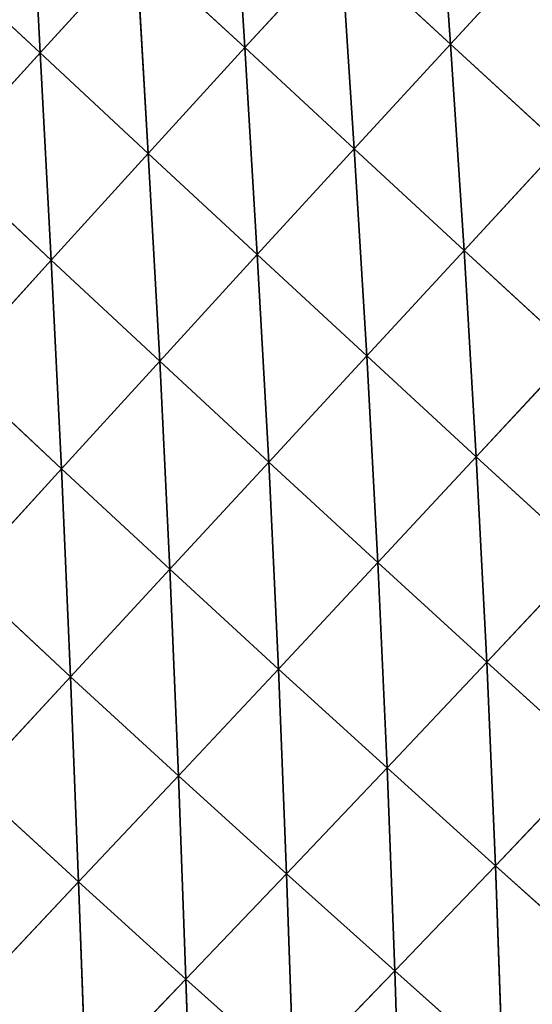
# Model space of a CAD drawing. Extents: x 0 to 2301, y 0 to 2297.
# Drawn here: x 1515 to 1556, y 1497 to 1576 of the extents above; entities that cross this region are included whole.
import ezdxf

# ---------------------------------------------------------------- set-up
doc = ezdxf.new("R2010")
doc.units = 0
doc.header["$LTSCALE"] = 25.4
doc.layers.get('0').update_dxf_attribs({"color": 13, "linetype": 'CONTINUOUS'})

msp = doc.modelspace()

# ---------------------------------------------------------------- linework, layer by layer
at = {"color": 133}
for p, q in [((1532.24, 1590.106, 54.099), (1533.255, 1573.711, 61.178)), ((1532.24, 1590.106, 54.099), (1533.255, 1573.711, 61.178)), ((1548.649, 1590.426, 57.59), (1549.809, 1574.002, 63.121)), ((1548.649, 1590.426, 57.59), (1549.809, 1574.002, 63.121)), ((1515.981, 1589.602, 48.634), (1516.798, 1573.298, 57.007)), ((1515.981, 1589.602, 48.634), (1516.798, 1573.298, 57.007)), ((1540.978, 1582.118, 59.72), (1533.255, 1573.711, 61.178)), ((1540.978, 1582.118, 59.72), (1533.255, 1573.711, 61.178)), ((1540.978, 1582.118, 59.72), (1542.062, 1565.575, 64.339)), ((1540.978, 1582.118, 59.72), (1549.809, 1574.002, 63.121)), ((1540.978, 1582.118, 59.72), (1542.062, 1565.575, 64.339)), ((1540.978, 1582.118, 59.72), (1549.809, 1574.002, 63.121)), ((1557.494, 1582.344, 61.215), (1549.809, 1574.002, 63.121)), ((1557.494, 1582.344, 61.215), (1549.809, 1574.002, 63.121)), ((1508.256, 1581.231, 50.263), (1516.798, 1573.298, 57.007)), ((1508.256, 1581.231, 50.263), (1516.798, 1573.298, 57.007)), ((1524.534, 1581.754, 55.947), (1516.798, 1573.298, 57.007)), ((1524.534, 1581.754, 55.947), (1516.798, 1573.298, 57.007)), ((1524.534, 1581.754, 55.947), (1525.49, 1565.215, 61.819)), ((1524.534, 1581.754, 55.947), (1533.255, 1573.711, 61.178)), ((1524.534, 1581.754, 55.947), (1533.255, 1573.711, 61.178)), ((1524.534, 1581.754, 55.947), (1525.49, 1565.215, 61.819)), ((1516.798, 1573.298, 57.007), (1509.046, 1564.748, 57.116)), ((1516.798, 1573.298, 57.007), (1509.046, 1564.748, 57.116)), ((1516.798, 1573.298, 57.007), (1517.695, 1556.64, 61.48)), ((1516.798, 1573.298, 57.007), (1525.49, 1565.215, 61.819)), ((1516.798, 1573.298, 57.007), (1525.49, 1565.215, 61.819)), ((1516.798, 1573.298, 57.007), (1517.695, 1556.64, 61.48)), ((1533.255, 1573.711, 61.178), (1525.49, 1565.215, 61.819)), ((1533.255, 1573.711, 61.178), (1525.49, 1565.215, 61.819)), ((1533.255, 1573.711, 61.178), (1534.263, 1557.073, 64.723)), ((1533.255, 1573.711, 61.178), (1542.062, 1565.575, 64.339)), ((1533.255, 1573.711, 61.178), (1542.062, 1565.575, 64.339)), ((1533.255, 1573.711, 61.178), (1534.263, 1557.073, 64.723)), ((1549.809, 1574.002, 63.121), (1542.062, 1565.575, 64.339)), ((1549.809, 1574.002, 63.121), (1542.062, 1565.575, 64.339)), ((1549.809, 1574.002, 63.121), (1550.902, 1557.414, 65.454)), ((1549.809, 1574.002, 63.121), (1558.671, 1565.836, 64.321)), ((1549.809, 1574.002, 63.121), (1558.671, 1565.836, 64.321)), ((1549.809, 1574.002, 63.121), (1550.902, 1557.414, 65.454)), ((1542.062, 1565.575, 64.339), (1534.263, 1557.073, 64.723)), ((1542.062, 1565.575, 64.339), (1534.263, 1557.073, 64.723)), ((1542.062, 1565.575, 64.339), (1543.071, 1548.929, 65.747)), ((1542.062, 1565.575, 64.339), (1550.902, 1557.414, 65.454)), ((1542.062, 1565.575, 64.339), (1543.071, 1548.929, 65.747)), ((1542.062, 1565.575, 64.339), (1550.902, 1557.414, 65.454)), ((1558.671, 1565.836, 64.321), (1550.902, 1557.414, 65.454)), ((1558.671, 1565.836, 64.321), (1550.902, 1557.414, 65.454)), ((1509.046, 1564.748, 57.116), (1517.695, 1556.64, 61.48)), ((1509.046, 1564.748, 57.116), (1517.695, 1556.64, 61.48)), ((1525.49, 1565.215, 61.819), (1517.695, 1556.64, 61.48)), ((1525.49, 1565.215, 61.819), (1517.695, 1556.64, 61.48)), ((1525.49, 1565.215, 61.819), (1526.421, 1548.504, 64.11)), ((1525.49, 1565.215, 61.819), (1534.263, 1557.073, 64.723)), ((1525.49, 1565.215, 61.819), (1526.421, 1548.504, 64.11)), ((1525.49, 1565.215, 61.819), (1534.263, 1557.073, 64.723)), ((1550.902, 1557.414, 65.454), (1543.071, 1548.929, 65.747)), ((1550.902, 1557.414, 65.454), (1543.071, 1548.929, 65.747)), ((1550.902, 1557.414, 65.454), (1551.879, 1540.822, 64.908)), ((1550.902, 1557.414, 65.454), (1559.729, 1549.278, 64.538)), ((1550.902, 1557.414, 65.454), (1551.879, 1540.822, 64.908)), ((1550.902, 1557.414, 65.454), (1559.729, 1549.278, 64.538)), ((1517.695, 1556.64, 61.48), (1509.859, 1547.973, 59.972)), ((1517.695, 1556.64, 61.48), (1509.859, 1547.973, 59.972)), ((1517.695, 1556.64, 61.48), (1518.526, 1539.86, 62.31)), ((1517.695, 1556.64, 61.48), (1526.421, 1548.504, 64.11)), ((1517.695, 1556.64, 61.48), (1526.421, 1548.504, 64.11)), ((1517.695, 1556.64, 61.48), (1518.526, 1539.86, 62.31)), ((1534.263, 1557.073, 64.723), (1526.421, 1548.504, 64.11)), ((1534.263, 1557.073, 64.723), (1526.421, 1548.504, 64.11)), ((1534.263, 1557.073, 64.723), (1535.184, 1540.388, 65.038)), ((1534.263, 1557.073, 64.723), (1543.071, 1548.929, 65.747)), ((1534.263, 1557.073, 64.723), (1535.184, 1540.388, 65.038)), ((1534.263, 1557.073, 64.723), (1543.071, 1548.929, 65.747)), ((1543.071, 1548.929, 65.747), (1535.184, 1540.388, 65.038)), ((1543.071, 1548.929, 65.747), (1535.184, 1540.388, 65.038)), ((1543.071, 1548.929, 65.747), (1543.96, 1532.319, 64.279)), ((1543.071, 1548.929, 65.747), (1551.879, 1540.822, 64.908)), ((1543.071, 1548.929, 65.747), (1551.879, 1540.822, 64.908)), ((1543.071, 1548.929, 65.747), (1543.96, 1532.319, 64.279)), ((1559.729, 1549.278, 64.538), (1551.879, 1540.822, 64.908)), ((1559.729, 1549.278, 64.538), (1551.879, 1540.822, 64.908)), ((1509.859, 1547.973, 59.972), (1518.526, 1539.86, 62.31)), ((1509.859, 1547.973, 59.972), (1518.526, 1539.86, 62.31)), ((1526.421, 1548.504, 64.11), (1518.526, 1539.86, 62.31)), ((1526.421, 1548.504, 64.11), (1518.526, 1539.86, 62.31)), ((1526.421, 1548.504, 64.11), (1527.235, 1531.783, 63.136)), ((1526.421, 1548.504, 64.11), (1535.184, 1540.388, 65.038)), ((1526.421, 1548.504, 64.11), (1535.184, 1540.388, 65.038)), ((1526.421, 1548.504, 64.11), (1527.235, 1531.783, 63.136)), ((1551.879, 1540.822, 64.908), (1543.96, 1532.319, 64.279)), ((1551.879, 1540.822, 64.908), (1543.96, 1532.319, 64.279)), ((1551.879, 1540.822, 64.908), (1552.722, 1524.319, 61.828)), ((1551.879, 1540.822, 64.908), (1560.653, 1532.779, 62.2)), ((1551.879, 1540.822, 64.908), (1560.653, 1532.779, 62.2)), ((1551.879, 1540.822, 64.908), (1552.722, 1524.319, 61.828)), ((1535.184, 1540.388, 65.038), (1527.235, 1531.783, 63.136)), ((1535.184, 1540.388, 65.038), (1527.235, 1531.783, 63.136)), ((1535.184, 1540.388, 65.038), (1535.966, 1523.764, 62.463)), ((1535.184, 1540.388, 65.038), (1543.96, 1532.319, 64.279)), ((1535.184, 1540.388, 65.038), (1535.966, 1523.764, 62.463)), ((1535.184, 1540.388, 65.038), (1543.96, 1532.319, 64.279)), ((1518.526, 1539.86, 62.31), (1510.614, 1531.175, 59.116)), ((1518.526, 1539.86, 62.31), (1510.614, 1531.175, 59.116)), ((1518.526, 1539.86, 62.31), (1519.256, 1523.152, 59.833)), ((1518.526, 1539.86, 62.31), (1527.235, 1531.783, 63.136)), ((1518.526, 1539.86, 62.31), (1519.256, 1523.152, 59.833)), ((1518.526, 1539.86, 62.31), (1527.235, 1531.783, 63.136)), ((1543.96, 1532.319, 64.279), (1535.966, 1523.764, 62.463)), ((1543.96, 1532.319, 64.279), (1535.966, 1523.764, 62.463)), ((1543.96, 1532.319, 64.279), (1544.703, 1515.816, 60.285)), ((1543.96, 1532.319, 64.279), (1552.722, 1524.319, 61.828)), ((1543.96, 1532.319, 64.279), (1552.722, 1524.319, 61.828)), ((1543.96, 1532.319, 64.279), (1544.703, 1515.816, 60.285)), ((1560.653, 1532.779, 62.2), (1552.722, 1524.319, 61.828)), ((1560.653, 1532.779, 62.2), (1552.722, 1524.319, 61.828)), ((1527.235, 1531.783, 63.136), (1519.256, 1523.152, 59.833)), ((1527.235, 1531.783, 63.136), (1519.256, 1523.152, 59.833)), ((1527.235, 1531.783, 63.136), (1527.931, 1515.193, 59.25)), ((1527.235, 1531.783, 63.136), (1535.966, 1523.764, 62.463)), ((1527.235, 1531.783, 63.136), (1535.966, 1523.764, 62.463)), ((1527.235, 1531.783, 63.136), (1527.931, 1515.193, 59.25)), ((1510.614, 1531.175, 59.116), (1519.256, 1523.152, 59.833)), ((1510.614, 1531.175, 59.116), (1519.256, 1523.152, 59.833)), ((1552.722, 1524.319, 61.828), (1544.703, 1515.816, 60.285)), ((1552.722, 1524.319, 61.828), (1544.703, 1515.816, 60.285)), ((1552.722, 1524.319, 61.828), (1553.417, 1507.955, 56.572)), ((1552.722, 1524.319, 61.828), (1561.436, 1516.407, 57.656)), ((1552.722, 1524.319, 61.828), (1553.417, 1507.955, 56.572)), ((1552.722, 1524.319, 61.828), (1561.436, 1516.407, 57.656)), ((1535.966, 1523.764, 62.463), (1527.931, 1515.193, 59.25)), ((1535.966, 1523.764, 62.463), (1527.931, 1515.193, 59.25)), ((1535.966, 1523.764, 62.463), (1536.626, 1507.307, 57.361)), ((1535.966, 1523.764, 62.463), (1544.703, 1515.816, 60.285)), ((1535.966, 1523.764, 62.463), (1536.626, 1507.307, 57.361)), ((1535.966, 1523.764, 62.463), (1544.703, 1515.816, 60.285)), ((1519.256, 1523.152, 59.833), (1511.295, 1514.543, 54.904)), ((1519.256, 1523.152, 59.833), (1511.295, 1514.543, 54.904)), ((1519.256, 1523.152, 59.833), (1519.898, 1506.654, 54.416)), ((1519.256, 1523.152, 59.833), (1527.931, 1515.193, 59.25)), ((1519.256, 1523.152, 59.833), (1519.898, 1506.654, 54.416)), ((1519.256, 1523.152, 59.833), (1527.931, 1515.193, 59.25)), ((1561.436, 1516.407, 57.656), (1553.417, 1507.955, 56.572)), ((1561.436, 1516.407, 57.656), (1553.417, 1507.955, 56.572)), ((1544.703, 1515.816, 60.285), (1536.626, 1507.307, 57.361)), ((1544.703, 1515.816, 60.285), (1536.626, 1507.307, 57.361)), ((1544.703, 1515.816, 60.285), (1545.322, 1499.505, 54.136)), ((1544.703, 1515.816, 60.285), (1553.417, 1507.955, 56.572)), ((1544.703, 1515.816, 60.285), (1545.322, 1499.505, 54.136)), ((1544.703, 1515.816, 60.285), (1553.417, 1507.955, 56.572)), ((1527.931, 1515.193, 59.25), (1519.898, 1506.654, 54.416)), ((1527.931, 1515.193, 59.25), (1519.898, 1506.654, 54.416)), ((1527.931, 1515.193, 59.25), (1528.533, 1498.837, 52.83)), ((1527.931, 1515.193, 59.25), (1536.626, 1507.307, 57.361)), ((1527.931, 1515.193, 59.25), (1528.533, 1498.837, 52.83)), ((1527.931, 1515.193, 59.25), (1536.626, 1507.307, 57.361)), ((1511.295, 1514.543, 54.904), (1519.898, 1506.654, 54.416)), ((1511.295, 1514.543, 54.904), (1519.898, 1506.654, 54.416)), ((1553.417, 1507.955, 56.572), (1545.322, 1499.505, 54.136)), ((1553.417, 1507.955, 56.572), (1545.322, 1499.505, 54.136)), ((1553.417, 1507.955, 56.572), (1553.982, 1491.807, 49.533)), ((1553.417, 1507.955, 56.572), (1562.063, 1500.206, 51.283)), ((1553.417, 1507.955, 56.572), (1562.063, 1500.206, 51.283)), ((1553.417, 1507.955, 56.572), (1553.982, 1491.807, 49.533)), ((1536.626, 1507.307, 57.361), (1528.533, 1498.837, 52.83)), ((1536.626, 1507.307, 57.361), (1528.533, 1498.837, 52.83)), ((1536.626, 1507.307, 57.361), (1537.187, 1491.101, 50.119)), ((1536.626, 1507.307, 57.361), (1545.322, 1499.505, 54.136)), ((1536.626, 1507.307, 57.361), (1545.322, 1499.505, 54.136)), ((1536.626, 1507.307, 57.361), (1537.187, 1491.101, 50.119)), ((1519.898, 1506.654, 54.416), (1511.921, 1498.204, 47.717)), ((1519.898, 1506.654, 54.416), (1511.921, 1498.204, 47.717)), ((1519.898, 1506.654, 54.416), (1520.477, 1490.464, 46.448)), ((1519.898, 1506.654, 54.416), (1528.533, 1498.837, 52.83)), ((1519.898, 1506.654, 54.416), (1520.477, 1490.464, 46.448)), ((1519.898, 1506.654, 54.416), (1528.533, 1498.837, 52.83)), ((1528.533, 1498.837, 52.83), (1520.477, 1490.464, 46.448)), ((1528.533, 1498.837, 52.83), (1520.477, 1490.464, 46.448)), ((1528.533, 1498.837, 52.83), (1529.064, 1482.798, 44.277)), ((1528.533, 1498.837, 52.83), (1537.187, 1491.101, 50.119)), ((1528.533, 1498.837, 52.83), (1529.064, 1482.798, 44.277)), ((1528.533, 1498.837, 52.83), (1537.187, 1491.101, 50.119)), ((1545.322, 1499.505, 54.136), (1537.187, 1491.101, 50.119)), ((1545.322, 1499.505, 54.136), (1537.187, 1491.101, 50.119)), ((1545.322, 1499.505, 54.136), (1545.835, 1483.461, 46.243)), ((1545.322, 1499.505, 54.136), (1553.982, 1491.807, 49.533)), ((1545.322, 1499.505, 54.136), (1553.982, 1491.807, 49.533)), ((1545.322, 1499.505, 54.136), (1545.835, 1483.461, 46.243))]:
    msp.add_line(p, q, dxfattribs=at)

# ---------------------------------------------------------------- meshes
mesh = msp.add_polyface(dxfattribs=at)
corners = [(1533.255, 1573.711, 61.178), (1524.534, 1581.754, 55.947), (1532.24, 1590.106, 54.099)]
mesh.append_faces([[corners[k] for k in face] for face in [(0, 1, 2)]], dxfattribs={"color": 133})
mesh = msp.add_polyface(dxfattribs=at)
corners = [(1540.978, 1582.118, 59.72), (1533.255, 1573.711, 61.178), (1532.24, 1590.106, 54.099)]
mesh.append_faces([[corners[k] for k in face] for face in [(0, 1, 2)]], dxfattribs={"color": 133})
mesh = msp.add_polyface(dxfattribs=at)
corners = [(1549.809, 1574.002, 63.121), (1540.978, 1582.118, 59.72), (1548.649, 1590.426, 57.59)]
mesh.append_faces([[corners[k] for k in face] for face in [(0, 1, 2)]], dxfattribs={"color": 133})
mesh = msp.add_polyface(dxfattribs=at)
corners = [(1557.494, 1582.344, 61.215), (1549.809, 1574.002, 63.121), (1548.649, 1590.426, 57.59)]
mesh.append_faces([[corners[k] for k in face] for face in [(0, 1, 2)]], dxfattribs={"color": 133})
mesh = msp.add_polyface(dxfattribs=at)
corners = [(1516.798, 1573.298, 57.007), (1508.256, 1581.231, 50.263), (1515.981, 1589.602, 48.634)]
mesh.append_faces([[corners[k] for k in face] for face in [(0, 1, 2)]], dxfattribs={"color": 133})
mesh = msp.add_polyface(dxfattribs=at)
corners = [(1524.534, 1581.754, 55.947), (1516.798, 1573.298, 57.007), (1515.981, 1589.602, 48.634)]
mesh.append_faces([[corners[k] for k in face] for face in [(0, 1, 2)]], dxfattribs={"color": 133})
mesh = msp.add_polyface(dxfattribs=at)
corners = [(1542.062, 1565.575, 64.339), (1533.255, 1573.711, 61.178), (1540.978, 1582.118, 59.72)]
mesh.append_faces([[corners[k] for k in face] for face in [(0, 1, 2)]], dxfattribs={"color": 133})
mesh = msp.add_polyface(dxfattribs=at)
corners = [(1549.809, 1574.002, 63.121), (1542.062, 1565.575, 64.339), (1540.978, 1582.118, 59.72)]
mesh.append_faces([[corners[k] for k in face] for face in [(0, 1, 2)]], dxfattribs={"color": 133})
mesh = msp.add_polyface(dxfattribs=at)
corners = [(1558.671, 1565.836, 64.321), (1549.809, 1574.002, 63.121), (1557.494, 1582.344, 61.215)]
mesh.append_faces([[corners[k] for k in face] for face in [(0, 1, 2)]], dxfattribs={"color": 133})
mesh = msp.add_polyface(dxfattribs=at)
corners = [(1516.798, 1573.298, 57.007), (1509.046, 1564.748, 57.116), (1508.256, 1581.231, 50.263)]
mesh.append_faces([[corners[k] for k in face] for face in [(0, 1, 2)]], dxfattribs={"color": 133})
mesh = msp.add_polyface(dxfattribs=at)
corners = [(1525.49, 1565.215, 61.819), (1516.798, 1573.298, 57.007), (1524.534, 1581.754, 55.947)]
mesh.append_faces([[corners[k] for k in face] for face in [(0, 1, 2)]], dxfattribs={"color": 133})
mesh = msp.add_polyface(dxfattribs=at)
corners = [(1533.255, 1573.711, 61.178), (1525.49, 1565.215, 61.819), (1524.534, 1581.754, 55.947)]
mesh.append_faces([[corners[k] for k in face] for face in [(0, 1, 2)]], dxfattribs={"color": 133})
mesh = msp.add_polyface(dxfattribs=at)
corners = [(1517.695, 1556.64, 61.48), (1509.046, 1564.748, 57.116), (1516.798, 1573.298, 57.007)]
mesh.append_faces([[corners[k] for k in face] for face in [(0, 1, 2)]], dxfattribs={"color": 133})
mesh = msp.add_polyface(dxfattribs=at)
corners = [(1525.49, 1565.215, 61.819), (1517.695, 1556.64, 61.48), (1516.798, 1573.298, 57.007)]
mesh.append_faces([[corners[k] for k in face] for face in [(0, 1, 2)]], dxfattribs={"color": 133})
mesh = msp.add_polyface(dxfattribs=at)
corners = [(1534.263, 1557.073, 64.723), (1525.49, 1565.215, 61.819), (1533.255, 1573.711, 61.178)]
mesh.append_faces([[corners[k] for k in face] for face in [(0, 1, 2)]], dxfattribs={"color": 133})
mesh = msp.add_polyface(dxfattribs=at)
corners = [(1542.062, 1565.575, 64.339), (1534.263, 1557.073, 64.723), (1533.255, 1573.711, 61.178)]
mesh.append_faces([[corners[k] for k in face] for face in [(0, 1, 2)]], dxfattribs={"color": 133})
mesh = msp.add_polyface(dxfattribs=at)
corners = [(1550.902, 1557.414, 65.454), (1542.062, 1565.575, 64.339), (1549.809, 1574.002, 63.121)]
mesh.append_faces([[corners[k] for k in face] for face in [(0, 1, 2)]], dxfattribs={"color": 133})
mesh = msp.add_polyface(dxfattribs=at)
corners = [(1558.671, 1565.836, 64.321), (1550.902, 1557.414, 65.454), (1549.809, 1574.002, 63.121)]
mesh.append_faces([[corners[k] for k in face] for face in [(0, 1, 2)]], dxfattribs={"color": 133})
mesh = msp.add_polyface(dxfattribs=at)
corners = [(1543.071, 1548.929, 65.747), (1534.263, 1557.073, 64.723), (1542.062, 1565.575, 64.339)]
mesh.append_faces([[corners[k] for k in face] for face in [(0, 1, 2)]], dxfattribs={"color": 133})
mesh = msp.add_polyface(dxfattribs=at)
corners = [(1550.902, 1557.414, 65.454), (1543.071, 1548.929, 65.747), (1542.062, 1565.575, 64.339)]
mesh.append_faces([[corners[k] for k in face] for face in [(0, 1, 2)]], dxfattribs={"color": 133})
mesh = msp.add_polyface(dxfattribs=at)
corners = [(1559.729, 1549.278, 64.538), (1550.902, 1557.414, 65.454), (1558.671, 1565.836, 64.321)]
mesh.append_faces([[corners[k] for k in face] for face in [(0, 1, 2)]], dxfattribs={"color": 133})
mesh = msp.add_polyface(dxfattribs=at)
corners = [(1517.695, 1556.64, 61.48), (1509.859, 1547.973, 59.972), (1509.046, 1564.748, 57.116)]
mesh.append_faces([[corners[k] for k in face] for face in [(0, 1, 2)]], dxfattribs={"color": 133})
mesh = msp.add_polyface(dxfattribs=at)
corners = [(1526.421, 1548.504, 64.11), (1517.695, 1556.64, 61.48), (1525.49, 1565.215, 61.819)]
mesh.append_faces([[corners[k] for k in face] for face in [(0, 1, 2)]], dxfattribs={"color": 133})
mesh = msp.add_polyface(dxfattribs=at)
corners = [(1534.263, 1557.073, 64.723), (1526.421, 1548.504, 64.11), (1525.49, 1565.215, 61.819)]
mesh.append_faces([[corners[k] for k in face] for face in [(0, 1, 2)]], dxfattribs={"color": 133})
mesh = msp.add_polyface(dxfattribs=at)
corners = [(1551.879, 1540.822, 64.908), (1543.071, 1548.929, 65.747), (1550.902, 1557.414, 65.454)]
mesh.append_faces([[corners[k] for k in face] for face in [(0, 1, 2)]], dxfattribs={"color": 133})
mesh = msp.add_polyface(dxfattribs=at)
corners = [(1559.729, 1549.278, 64.538), (1551.879, 1540.822, 64.908), (1550.902, 1557.414, 65.454)]
mesh.append_faces([[corners[k] for k in face] for face in [(0, 1, 2)]], dxfattribs={"color": 133})
mesh = msp.add_polyface(dxfattribs=at)
corners = [(1518.526, 1539.86, 62.31), (1509.859, 1547.973, 59.972), (1517.695, 1556.64, 61.48)]
mesh.append_faces([[corners[k] for k in face] for face in [(0, 1, 2)]], dxfattribs={"color": 133})
mesh = msp.add_polyface(dxfattribs=at)
corners = [(1526.421, 1548.504, 64.11), (1518.526, 1539.86, 62.31), (1517.695, 1556.64, 61.48)]
mesh.append_faces([[corners[k] for k in face] for face in [(0, 1, 2)]], dxfattribs={"color": 133})
mesh = msp.add_polyface(dxfattribs=at)
corners = [(1535.184, 1540.388, 65.038), (1526.421, 1548.504, 64.11), (1534.263, 1557.073, 64.723)]
mesh.append_faces([[corners[k] for k in face] for face in [(0, 1, 2)]], dxfattribs={"color": 133})
mesh = msp.add_polyface(dxfattribs=at)
corners = [(1543.071, 1548.929, 65.747), (1535.184, 1540.388, 65.038), (1534.263, 1557.073, 64.723)]
mesh.append_faces([[corners[k] for k in face] for face in [(0, 1, 2)]], dxfattribs={"color": 133})
at = {"color": 2}
mesh = msp.add_polyface(dxfattribs=at)
corners = [(776.863, 1106.105), (802.699, 1307.635), (776.167, 1205.778), (776.902, 1100.524), (804.853, 999.047), (854.69, 1399.155), (858.117, 908.262), (928.596, 1474.1), (933.062, 834.356), (1019.381, 1527.364), (1024.582, 782.365), (1120.858, 1555.315), (1126.439, 755.833), (1226.112, 1556.05), (1231.693, 756.568), (1327.969, 1529.518), (1333.17, 784.52), (1419.489, 1477.527), (1423.955, 837.783), (1494.434, 1403.621), (1497.861, 912.728), (1547.697, 1312.836), (1549.852, 1004.248), (1575.649, 1211.359), (1563.118, 1055.177), (1576.384, 1106.105)]
mesh.append_faces([[corners[k] for k in face] for face in [(0, 1, 2), (23, 24, 25)]], dxfattribs={"vtx0": -1, "color": 2})
mesh.append_faces([[corners[k] for k in face] for face in [(1, 4, 5), (5, 6, 7), (7, 8, 9), (9, 10, 11), (11, 12, 13), (13, 14, 15), (15, 16, 17), (17, 18, 19), (19, 20, 21), (21, 22, 23)]], dxfattribs={"vtx0": -1, "vtx1": -1, "color": 2})
mesh.append_faces([[corners[k] for k in face] for face in [(1, 0, 3), (1, 3, 4), (5, 4, 6), (7, 6, 8), (9, 8, 10), (11, 10, 12), (13, 12, 14), (15, 14, 16), (17, 16, 18), (19, 18, 20), (21, 20, 22), (23, 22, 24)]], dxfattribs={"vtx0": -1, "vtx2": -1, "color": 2})
at = {"color": 133}
mesh = msp.add_polyface(dxfattribs=at)
corners = [(1543.96, 1532.319, 64.279), (1535.184, 1540.388, 65.038), (1543.071, 1548.929, 65.747)]
mesh.append_faces([[corners[k] for k in face] for face in [(0, 1, 2)]], dxfattribs={"color": 133})
mesh = msp.add_polyface(dxfattribs=at)
corners = [(1551.879, 1540.822, 64.908), (1543.96, 1532.319, 64.279), (1543.071, 1548.929, 65.747)]
mesh.append_faces([[corners[k] for k in face] for face in [(0, 1, 2)]], dxfattribs={"color": 133})
mesh = msp.add_polyface(dxfattribs=at)
corners = [(1560.653, 1532.779, 62.2), (1551.879, 1540.822, 64.908), (1559.729, 1549.278, 64.538)]
mesh.append_faces([[corners[k] for k in face] for face in [(0, 1, 2)]], dxfattribs={"color": 133})
mesh = msp.add_polyface(dxfattribs=at)
corners = [(1518.526, 1539.86, 62.31), (1510.614, 1531.175, 59.116), (1509.859, 1547.973, 59.972)]
mesh.append_faces([[corners[k] for k in face] for face in [(0, 1, 2)]], dxfattribs={"color": 133})
mesh = msp.add_polyface(dxfattribs=at)
corners = [(1527.235, 1531.783, 63.136), (1518.526, 1539.86, 62.31), (1526.421, 1548.504, 64.11)]
mesh.append_faces([[corners[k] for k in face] for face in [(0, 1, 2)]], dxfattribs={"color": 133})
mesh = msp.add_polyface(dxfattribs=at)
corners = [(1535.184, 1540.388, 65.038), (1527.235, 1531.783, 63.136), (1526.421, 1548.504, 64.11)]
mesh.append_faces([[corners[k] for k in face] for face in [(0, 1, 2)]], dxfattribs={"color": 133})
mesh = msp.add_polyface(dxfattribs=at)
corners = [(1552.722, 1524.319, 61.828), (1543.96, 1532.319, 64.279), (1551.879, 1540.822, 64.908)]
mesh.append_faces([[corners[k] for k in face] for face in [(0, 1, 2)]], dxfattribs={"color": 133})
mesh = msp.add_polyface(dxfattribs=at)
corners = [(1560.653, 1532.779, 62.2), (1552.722, 1524.319, 61.828), (1551.879, 1540.822, 64.908)]
mesh.append_faces([[corners[k] for k in face] for face in [(0, 1, 2)]], dxfattribs={"color": 133})
mesh = msp.add_polyface(dxfattribs=at)
corners = [(1535.966, 1523.764, 62.463), (1527.235, 1531.783, 63.136), (1535.184, 1540.388, 65.038)]
mesh.append_faces([[corners[k] for k in face] for face in [(0, 1, 2)]], dxfattribs={"color": 133})
mesh = msp.add_polyface(dxfattribs=at)
corners = [(1543.96, 1532.319, 64.279), (1535.966, 1523.764, 62.463), (1535.184, 1540.388, 65.038)]
mesh.append_faces([[corners[k] for k in face] for face in [(0, 1, 2)]], dxfattribs={"color": 133})
mesh = msp.add_polyface(dxfattribs=at)
corners = [(1519.256, 1523.152, 59.833), (1510.614, 1531.175, 59.116), (1518.526, 1539.86, 62.31)]
mesh.append_faces([[corners[k] for k in face] for face in [(0, 1, 2)]], dxfattribs={"color": 133})
mesh = msp.add_polyface(dxfattribs=at)
corners = [(1527.235, 1531.783, 63.136), (1519.256, 1523.152, 59.833), (1518.526, 1539.86, 62.31)]
mesh.append_faces([[corners[k] for k in face] for face in [(0, 1, 2)]], dxfattribs={"color": 133})
mesh = msp.add_polyface(dxfattribs=at)
corners = [(1544.703, 1515.816, 60.285), (1535.966, 1523.764, 62.463), (1543.96, 1532.319, 64.279)]
mesh.append_faces([[corners[k] for k in face] for face in [(0, 1, 2)]], dxfattribs={"color": 133})
mesh = msp.add_polyface(dxfattribs=at)
corners = [(1552.722, 1524.319, 61.828), (1544.703, 1515.816, 60.285), (1543.96, 1532.319, 64.279)]
mesh.append_faces([[corners[k] for k in face] for face in [(0, 1, 2)]], dxfattribs={"color": 133})
mesh = msp.add_polyface(dxfattribs=at)
corners = [(1561.436, 1516.407, 57.656), (1552.722, 1524.319, 61.828), (1560.653, 1532.779, 62.2)]
mesh.append_faces([[corners[k] for k in face] for face in [(0, 1, 2)]], dxfattribs={"color": 133})
mesh = msp.add_polyface(dxfattribs=at)
corners = [(1527.931, 1515.193, 59.25), (1519.256, 1523.152, 59.833), (1527.235, 1531.783, 63.136)]
mesh.append_faces([[corners[k] for k in face] for face in [(0, 1, 2)]], dxfattribs={"color": 133})
mesh = msp.add_polyface(dxfattribs=at)
corners = [(1535.966, 1523.764, 62.463), (1527.931, 1515.193, 59.25), (1527.235, 1531.783, 63.136)]
mesh.append_faces([[corners[k] for k in face] for face in [(0, 1, 2)]], dxfattribs={"color": 133})
mesh = msp.add_polyface(dxfattribs=at)
corners = [(1519.256, 1523.152, 59.833), (1511.295, 1514.543, 54.904), (1510.614, 1531.175, 59.116)]
mesh.append_faces([[corners[k] for k in face] for face in [(0, 1, 2)]], dxfattribs={"color": 133})
mesh = msp.add_polyface(dxfattribs=at)
corners = [(1553.417, 1507.955, 56.572), (1544.703, 1515.816, 60.285), (1552.722, 1524.319, 61.828)]
mesh.append_faces([[corners[k] for k in face] for face in [(0, 1, 2)]], dxfattribs={"color": 133})
mesh = msp.add_polyface(dxfattribs=at)
corners = [(1561.436, 1516.407, 57.656), (1553.417, 1507.955, 56.572), (1552.722, 1524.319, 61.828)]
mesh.append_faces([[corners[k] for k in face] for face in [(0, 1, 2)]], dxfattribs={"color": 133})
mesh = msp.add_polyface(dxfattribs=at)
corners = [(1536.626, 1507.307, 57.361), (1527.931, 1515.193, 59.25), (1535.966, 1523.764, 62.463)]
mesh.append_faces([[corners[k] for k in face] for face in [(0, 1, 2)]], dxfattribs={"color": 133})
mesh = msp.add_polyface(dxfattribs=at)
corners = [(1544.703, 1515.816, 60.285), (1536.626, 1507.307, 57.361), (1535.966, 1523.764, 62.463)]
mesh.append_faces([[corners[k] for k in face] for face in [(0, 1, 2)]], dxfattribs={"color": 133})
mesh = msp.add_polyface(dxfattribs=at)
corners = [(1519.898, 1506.654, 54.416), (1511.295, 1514.543, 54.904), (1519.256, 1523.152, 59.833)]
mesh.append_faces([[corners[k] for k in face] for face in [(0, 1, 2)]], dxfattribs={"color": 133})
mesh = msp.add_polyface(dxfattribs=at)
corners = [(1527.931, 1515.193, 59.25), (1519.898, 1506.654, 54.416), (1519.256, 1523.152, 59.833)]
mesh.append_faces([[corners[k] for k in face] for face in [(0, 1, 2)]], dxfattribs={"color": 133})
mesh = msp.add_polyface(dxfattribs=at)
corners = [(1562.063, 1500.206, 51.283), (1553.417, 1507.955, 56.572), (1561.436, 1516.407, 57.656)]
mesh.append_faces([[corners[k] for k in face] for face in [(0, 1, 2)]], dxfattribs={"color": 133})
mesh = msp.add_polyface(dxfattribs=at)
corners = [(1545.322, 1499.505, 54.136), (1536.626, 1507.307, 57.361), (1544.703, 1515.816, 60.285)]
mesh.append_faces([[corners[k] for k in face] for face in [(0, 1, 2)]], dxfattribs={"color": 133})
mesh = msp.add_polyface(dxfattribs=at)
corners = [(1553.417, 1507.955, 56.572), (1545.322, 1499.505, 54.136), (1544.703, 1515.816, 60.285)]
mesh.append_faces([[corners[k] for k in face] for face in [(0, 1, 2)]], dxfattribs={"color": 133})
mesh = msp.add_polyface(dxfattribs=at)
corners = [(1528.533, 1498.837, 52.83), (1519.898, 1506.654, 54.416), (1527.931, 1515.193, 59.25)]
mesh.append_faces([[corners[k] for k in face] for face in [(0, 1, 2)]], dxfattribs={"color": 133})
mesh = msp.add_polyface(dxfattribs=at)
corners = [(1536.626, 1507.307, 57.361), (1528.533, 1498.837, 52.83), (1527.931, 1515.193, 59.25)]
mesh.append_faces([[corners[k] for k in face] for face in [(0, 1, 2)]], dxfattribs={"color": 133})
mesh = msp.add_polyface(dxfattribs=at)
corners = [(1519.898, 1506.654, 54.416), (1511.921, 1498.204, 47.717), (1511.295, 1514.543, 54.904)]
mesh.append_faces([[corners[k] for k in face] for face in [(0, 1, 2)]], dxfattribs={"color": 133})
mesh = msp.add_polyface(dxfattribs=at)
corners = [(1553.982, 1491.807, 49.533), (1545.322, 1499.505, 54.136), (1553.417, 1507.955, 56.572)]
mesh.append_faces([[corners[k] for k in face] for face in [(0, 1, 2)]], dxfattribs={"color": 133})
mesh = msp.add_polyface(dxfattribs=at)
corners = [(1562.063, 1500.206, 51.283), (1553.982, 1491.807, 49.533), (1553.417, 1507.955, 56.572)]
mesh.append_faces([[corners[k] for k in face] for face in [(0, 1, 2)]], dxfattribs={"color": 133})
mesh = msp.add_polyface(dxfattribs=at)
corners = [(1537.187, 1491.101, 50.119), (1528.533, 1498.837, 52.83), (1536.626, 1507.307, 57.361)]
mesh.append_faces([[corners[k] for k in face] for face in [(0, 1, 2)]], dxfattribs={"color": 133})
mesh = msp.add_polyface(dxfattribs=at)
corners = [(1545.322, 1499.505, 54.136), (1537.187, 1491.101, 50.119), (1536.626, 1507.307, 57.361)]
mesh.append_faces([[corners[k] for k in face] for face in [(0, 1, 2)]], dxfattribs={"color": 133})
mesh = msp.add_polyface(dxfattribs=at)
corners = [(1520.477, 1490.464, 46.448), (1511.921, 1498.204, 47.717), (1519.898, 1506.654, 54.416)]
mesh.append_faces([[corners[k] for k in face] for face in [(0, 1, 2)]], dxfattribs={"color": 133})
mesh = msp.add_polyface(dxfattribs=at)
corners = [(1528.533, 1498.837, 52.83), (1520.477, 1490.464, 46.448), (1519.898, 1506.654, 54.416)]
mesh.append_faces([[corners[k] for k in face] for face in [(0, 1, 2)]], dxfattribs={"color": 133})
mesh = msp.add_polyface(dxfattribs=at)
corners = [(1562.555, 1484.244, 43.502), (1553.982, 1491.807, 49.533), (1562.063, 1500.206, 51.283)]
mesh.append_faces([[corners[k] for k in face] for face in [(0, 1, 2)]], dxfattribs={"color": 133})
mesh = msp.add_polyface(dxfattribs=at)
corners = [(1529.064, 1482.798, 44.277), (1520.477, 1490.464, 46.448), (1528.533, 1498.837, 52.83)]
mesh.append_faces([[corners[k] for k in face] for face in [(0, 1, 2)]], dxfattribs={"color": 133})
mesh = msp.add_polyface(dxfattribs=at)
corners = [(1537.187, 1491.101, 50.119), (1529.064, 1482.798, 44.277), (1528.533, 1498.837, 52.83)]
mesh.append_faces([[corners[k] for k in face] for face in [(0, 1, 2)]], dxfattribs={"color": 133})
mesh = msp.add_polyface(dxfattribs=at)
corners = [(1545.835, 1483.461, 46.243), (1537.187, 1491.101, 50.119), (1545.322, 1499.505, 54.136)]
mesh.append_faces([[corners[k] for k in face] for face in [(0, 1, 2)]], dxfattribs={"color": 133})
mesh = msp.add_polyface(dxfattribs=at)
corners = [(1553.982, 1491.807, 49.533), (1545.835, 1483.461, 46.243), (1545.322, 1499.505, 54.136)]
mesh.append_faces([[corners[k] for k in face] for face in [(0, 1, 2)]], dxfattribs={"color": 133})
mesh = msp.add_polyface(dxfattribs=at)
corners = [(1520.477, 1490.464, 46.448), (1512.574, 1482.309, 38.01), (1511.921, 1498.204, 47.717)]
mesh.append_faces([[corners[k] for k in face] for face in [(0, 1, 2)]], dxfattribs={"color": 133})

doc.saveas('drawing.dxf')
